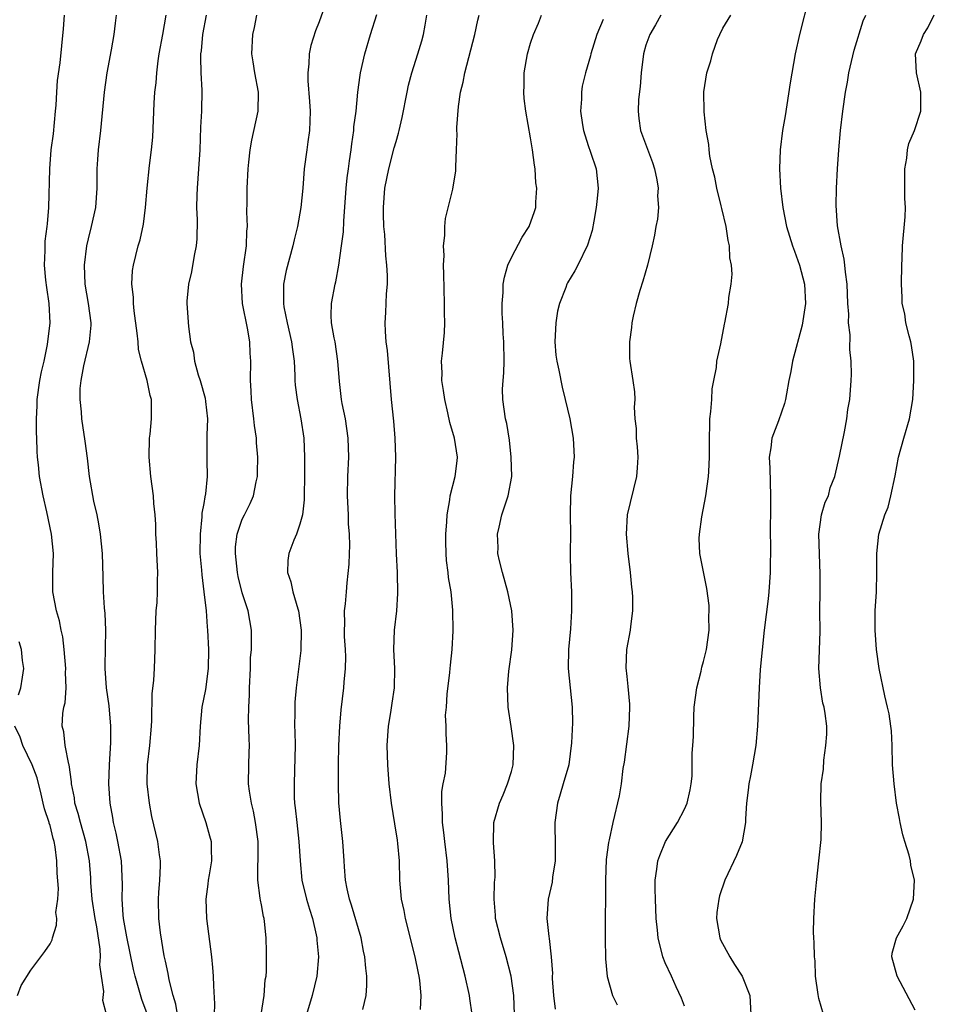
# Model space of a CAD drawing. Units: inches. Extents: x 2577000 to 2580000, y 1560000 to 1562081.
# Drawn here: x 2577850 to 2577945, y 1560482 to 1560585 of the extents above; entities that cross this region are included whole.
import ezdxf

# ---------------------------------------------------------------- set-up
doc = ezdxf.new("R2010")
doc.units = ezdxf.units.IN
doc.header["$MEASUREMENT"] = 0
doc.layers.add('LD25771560_2ft', color=8, linetype='Continuous')

msp = doc.modelspace()

# ---------------------------------------------------------------- linework, layer by layer
at = {"layer": 'LD25771560_2ft'}
for points, elevation in [([(2577881.93, 1560587), (2577881, 1560584.32), (2577880.63, 1560583.37), (2577880.15, 1560581.85), (2577879.97, 1560581), (2577879.93, 1560579.94), (2577879.81, 1560579), (2577879.83, 1560578.17), (2577880.01, 1560576.01), (2577880.06, 1560575), (2577880.04, 1560573.96), (2577879.99, 1560573), (2577879.81, 1560571.81), (2577879.72, 1560571), (2577879.44, 1560569), (2577879.29, 1560567), (2577879.11, 1560565), (2577878.75, 1560563), (2577878.39, 1560561.61), (2577878.26, 1560561), (2577877.58, 1560558.42), (2577877.29, 1560557), (2577877.3, 1560555.3), (2577877.28, 1560555), (2577877.33, 1560554.67), (2577877.68, 1560553), (2577878.14, 1560551), (2577878.22, 1560550.22), (2577878.39, 1560549), (2577878.48, 1560547.52), (2577878.48, 1560547), (2577878.51, 1560546.51), (2577878.7, 1560545), (2577879.09, 1560543), (2577879.4, 1560541), (2577879.49, 1560539), (2577879.49, 1560537.49), (2577879.43, 1560534.57), (2577879.25, 1560533), (2577879, 1560532.02), (2577878.64, 1560531), (2577878.38, 1560530.38), (2577877.83, 1560529), (2577877.75, 1560528.25), (2577877.72, 1560527), (2577878.05, 1560526.05), (2577878.26, 1560525), (2577878.77, 1560523.23), (2577878.85, 1560523), (2577879.14, 1560521), (2577879.11, 1560518.89), (2577878.62, 1560515), (2577878.48, 1560513.52), (2577878.46, 1560513), (2577878.48, 1560512.48), (2577878.45, 1560511), (2577878.47, 1560510.47), (2577878.49, 1560509), (2577878.44, 1560506.44), (2577878.39, 1560505), (2577878.41, 1560503.59), (2577878.45, 1560503), (2577878.52, 1560502.52), (2577878.67, 1560501), (2577878.9, 1560499), (2577879.01, 1560497), (2577879.19, 1560495), (2577879.68, 1560493), (2577879.98, 1560491.98), (2577880.3, 1560491), (2577880.7, 1560489.3), (2577880.76, 1560489), (2577880.76, 1560488.76), (2577880.92, 1560487), (2577880.76, 1560485), (2577880.27, 1560483), (2577879.67, 1560481)], 8454), ([(2577931.99, 1560587), (2577930.99, 1560583), (2577930.54, 1560581), (2577930.01, 1560577.98), (2577929.67, 1560575.67), (2577929.47, 1560574.53), (2577929.22, 1560573), (2577928.95, 1560571), (2577928.88, 1560569), (2577929, 1560567), (2577929.23, 1560565), (2577929.64, 1560563), (2577930.25, 1560561), (2577930.44, 1560560.44), (2577930.99, 1560559), (2577931.51, 1560557), (2577931.61, 1560555), (2577931.27, 1560552.73), (2577930.23, 1560549), (2577930.06, 1560547.94), (2577929.87, 1560547), (2577929.61, 1560545.61), (2577929.53, 1560545), (2577929.42, 1560544.58), (2577928.79, 1560542.79), (2577928.08, 1560541), (2577927.98, 1560539.98), (2577927.81, 1560539), (2577927.88, 1560537.88), (2577927.97, 1560535), (2577927.95, 1560534.05), (2577927.94, 1560531), (2577927.96, 1560529.96), (2577927.96, 1560529), (2577927.93, 1560528.07), (2577927.93, 1560527), (2577927.8, 1560525), (2577927.72, 1560524.28), (2577927.29, 1560521), (2577926.9, 1560516.9), (2577926.77, 1560515), (2577926.61, 1560511), (2577926.43, 1560509), (2577926.1, 1560507), (2577925.86, 1560505.86), (2577925.71, 1560505), (2577925.64, 1560504.36), (2577925.47, 1560503), (2577925.37, 1560501.37), (2577925.36, 1560501), (2577925.02, 1560498.98), (2577924.43, 1560497.57), (2577923.22, 1560495), (2577922.64, 1560493.36), (2577922.58, 1560493), (2577922.37, 1560491.63), (2577922.34, 1560491), (2577922.67, 1560489), (2577922.77, 1560488.77), (2577923.73, 1560487), (2577924.21, 1560486.21), (2577925.02, 1560485), (2577925.8, 1560483), (2577925.92, 1560481)], 8470), ([(2577858.86, 1560481), (2577858.48, 1560482.48), (2577858.59, 1560483.41), (2577858.35, 1560485), (2577858.19, 1560486.19), (2577858.24, 1560487), (2577858.21, 1560487.79), (2577857.86, 1560490.14), (2577857.69, 1560491), (2577857.4, 1560493), (2577857.25, 1560494.75), (2577857.23, 1560495.23), (2577857.09, 1560497), (2577856.73, 1560499), (2577856.16, 1560501), (2577855.94, 1560501.94), (2577855.59, 1560503), (2577855.54, 1560503.54), (2577855.22, 1560505), (2577855.22, 1560505.22), (2577854.98, 1560506.98), (2577854.95, 1560507.05), (2577854.59, 1560509), (2577854.43, 1560510.43), (2577854.25, 1560511), (2577854.34, 1560512.34), (2577854.43, 1560513), (2577854.56, 1560513.44), (2577854.67, 1560515), (2577854.61, 1560516.61), (2577854.64, 1560517), (2577854.46, 1560519), (2577854.32, 1560520.32), (2577854.16, 1560521), (2577853.98, 1560521.98), (2577853.69, 1560523), (2577853.3, 1560525), (2577853.29, 1560525.29), (2577853.3, 1560527), (2577853.37, 1560529), (2577853.17, 1560531), (2577852.67, 1560533.33), (2577852.29, 1560535), (2577851.91, 1560537), (2577851.8, 1560538.2), (2577851.7, 1560539), (2577851.65, 1560539.65), (2577851.63, 1560541), (2577851.59, 1560541.59), (2577851.58, 1560543), (2577851.65, 1560544.35), (2577851.66, 1560545), (2577851.95, 1560547), (2577852.12, 1560547.88), (2577852.38, 1560549), (2577852.73, 1560550.73), (2577853.01, 1560553), (2577852.92, 1560555), (2577852.67, 1560556.67), (2577852.57, 1560557.43), (2577852.43, 1560559), (2577852.5, 1560560.5), (2577852.48, 1560561), (2577852.51, 1560561.49), (2577852.71, 1560563), (2577852.72, 1560563.28), (2577852.88, 1560565), (2577852.98, 1560569), (2577853.13, 1560571), (2577853.35, 1560572.65), (2577853.58, 1560575), (2577853.63, 1560575.63), (2577853.71, 1560577), (2577853.79, 1560578.21), (2577854.05, 1560580.05), (2577854.41, 1560583.59), (2577854.5, 1560585)], 8444), ([(2577863.09, 1560481.09), (2577862.55, 1560482.56), (2577862.22, 1560483.78), (2577861.85, 1560485), (2577861.69, 1560485.69), (2577861, 1560489.08), (2577860.66, 1560491), (2577860.61, 1560491.39), (2577860.5, 1560493), (2577860.53, 1560494.53), (2577860.43, 1560497), (2577860.06, 1560499), (2577859.89, 1560499.89), (2577859.59, 1560501), (2577859.52, 1560501.52), (2577859.24, 1560503), (2577859.13, 1560505), (2577859.18, 1560507), (2577859.31, 1560509.31), (2577859.33, 1560511), (2577859.14, 1560513.14), (2577858.88, 1560515), (2577858.74, 1560517), (2577858.74, 1560517.26), (2577858.81, 1560521), (2577858.74, 1560522.74), (2577858.67, 1560523.33), (2577858.57, 1560525), (2577858.54, 1560526.54), (2577858.45, 1560529), (2577858.25, 1560531), (2577858.07, 1560532.07), (2577857.89, 1560533), (2577857.56, 1560534.44), (2577857.12, 1560537), (2577856.9, 1560538.9), (2577856.67, 1560540.67), (2577856.3, 1560543), (2577856.26, 1560543.74), (2577856.12, 1560545), (2577856.14, 1560546.14), (2577856.25, 1560547), (2577856.52, 1560548.52), (2577857.1, 1560551), (2577857.27, 1560552.73), (2577857.27, 1560553), (2577857.01, 1560555), (2577856.66, 1560557), (2577856.57, 1560559), (2577856.84, 1560561), (2577857, 1560561.72), (2577857.33, 1560563), (2577857.75, 1560565), (2577857.9, 1560567), (2577857.89, 1560568.11), (2577857.91, 1560569), (2577857.98, 1560569.98), (2577858.03, 1560571), (2577858.27, 1560573), (2577858.65, 1560577), (2577858.96, 1560579), (2577859.41, 1560581.41), (2577859.68, 1560583), (2577859.81, 1560584.19), (2577859.92, 1560585)], 8446), ([(2577866.25, 1560481), (2577866.08, 1560482.08), (2577865.8, 1560483), (2577865.38, 1560484.62), (2577865.29, 1560485.29), (2577865, 1560486.55), (2577864.89, 1560487.11), (2577864.51, 1560489.49), (2577864.32, 1560491), (2577864.27, 1560493), (2577864.31, 1560493.69), (2577864.42, 1560495), (2577864.49, 1560496.49), (2577864.49, 1560497), (2577864.38, 1560497.62), (2577864.22, 1560499), (2577863.6, 1560501.6), (2577863.34, 1560503), (2577863.11, 1560505), (2577863.14, 1560507), (2577863.38, 1560509), (2577863.56, 1560511), (2577863.59, 1560511.59), (2577863.62, 1560514.38), (2577863.8, 1560515.8), (2577863.87, 1560517), (2577863.95, 1560519), (2577863.96, 1560521), (2577864.05, 1560523), (2577864.13, 1560523.87), (2577864.19, 1560525), (2577864.18, 1560526.18), (2577864.21, 1560527), (2577864.11, 1560529), (2577864.08, 1560530.08), (2577864.02, 1560531), (2577864, 1560532), (2577863.93, 1560533), (2577863.8, 1560534.2), (2577863.75, 1560535), (2577863.5, 1560537), (2577863.32, 1560539), (2577863.35, 1560541), (2577863.41, 1560541.41), (2577863.55, 1560543), (2577863.54, 1560545), (2577863.41, 1560545.41), (2577863.09, 1560547), (2577862.5, 1560549), (2577862.21, 1560550.21), (2577862.16, 1560551), (2577862.08, 1560551.92), (2577861.75, 1560554.25), (2577861.67, 1560555), (2577861.67, 1560555.67), (2577861.51, 1560557), (2577861.58, 1560558.42), (2577861.67, 1560559), (2577862.18, 1560561), (2577862.38, 1560561.62), (2577862.73, 1560563.27), (2577862.95, 1560565), (2577863.1, 1560567), (2577863.35, 1560569.35), (2577863.56, 1560571), (2577863.68, 1560572.32), (2577863.84, 1560575.84), (2577863.92, 1560577), (2577864.03, 1560577.97), (2577864.11, 1560579), (2577864.26, 1560580.26), (2577864.37, 1560581), (2577864.74, 1560583), (2577865.09, 1560585)], 8448), ([(2577869.26, 1560585), (2577868.88, 1560583), (2577868.71, 1560581.29), (2577868.67, 1560581), (2577868.65, 1560580.65), (2577868.69, 1560579), (2577868.8, 1560577.2), (2577868.76, 1560575), (2577868.65, 1560573.35), (2577868.57, 1560571), (2577868.46, 1560569), (2577868.31, 1560567), (2577868.28, 1560566.28), (2577868.25, 1560565), (2577868.3, 1560563.7), (2577868.28, 1560561.72), (2577868.2, 1560561), (2577868, 1560560), (2577867.71, 1560558.29), (2577867.41, 1560557), (2577867.24, 1560555.24), (2577867.23, 1560555), (2577867.39, 1560552.61), (2577867.63, 1560551), (2577867.93, 1560549.93), (2577868.04, 1560549), (2577868.42, 1560547.58), (2577868.62, 1560547), (2577869.14, 1560545.14), (2577869.19, 1560544.81), (2577869.37, 1560543), (2577869.31, 1560541.31), (2577869.32, 1560541), (2577869.3, 1560538.7), (2577869.35, 1560537), (2577869.18, 1560535.18), (2577869.11, 1560534.89), (2577869, 1560534.2), (2577868.81, 1560533.19), (2577868.8, 1560532.8), (2577868.61, 1560531), (2577868.6, 1560529), (2577868.75, 1560527.25), (2577868.78, 1560526.78), (2577869.01, 1560524.99), (2577869.23, 1560523), (2577869.35, 1560521.35), (2577869.39, 1560521), (2577869.48, 1560519), (2577869.44, 1560517), (2577869.17, 1560514.83), (2577868.8, 1560513), (2577868.61, 1560511), (2577868.52, 1560509), (2577868.28, 1560507), (2577868.17, 1560505), (2577868.51, 1560503), (2577869.21, 1560501), (2577869.6, 1560499.6), (2577869.75, 1560499), (2577869.75, 1560498.25), (2577869.79, 1560497), (2577869.54, 1560495.54), (2577869.46, 1560495), (2577869.43, 1560494.57), (2577869.21, 1560493), (2577869.29, 1560491), (2577869.81, 1560487), (2577869.91, 1560485.91), (2577869.99, 1560485), (2577870.01, 1560483.99), (2577870.12, 1560482.12), (2577870.08, 1560481)], 8450), ([(2577874.95, 1560481), (2577875.28, 1560483), (2577875.4, 1560484.6), (2577875.47, 1560485), (2577875.52, 1560485.52), (2577875.53, 1560487.53), (2577875.49, 1560489), (2577875.32, 1560490.68), (2577875.28, 1560491), (2577875.21, 1560491.21), (2577875, 1560492.41), (2577874.9, 1560492.9), (2577874.88, 1560493.12), (2577874.62, 1560495), (2577874.63, 1560496.63), (2577874.66, 1560497), (2577874.67, 1560499), (2577874.39, 1560501), (2577874.16, 1560502.16), (2577873.95, 1560503), (2577873.75, 1560504.25), (2577873.66, 1560505), (2577873.68, 1560507), (2577873.73, 1560508.27), (2577873.74, 1560509), (2577873.71, 1560509.71), (2577873.66, 1560511.66), (2577873.67, 1560513), (2577873.74, 1560514.26), (2577873.75, 1560515), (2577873.84, 1560517), (2577873.87, 1560518.13), (2577873.95, 1560519), (2577873.97, 1560519.97), (2577873.96, 1560521), (2577873.6, 1560523), (2577873, 1560524.9), (2577872.58, 1560526.58), (2577872.5, 1560527), (2577872.29, 1560529), (2577872.31, 1560529.69), (2577872.47, 1560531), (2577873, 1560532.54), (2577873.22, 1560533), (2577873.83, 1560534.17), (2577874.18, 1560535), (2577874.45, 1560536.45), (2577874.58, 1560537), (2577874.6, 1560537.4), (2577874.61, 1560539), (2577874.49, 1560540.49), (2577874.47, 1560541), (2577874.29, 1560542.29), (2577874.21, 1560543), (2577873.95, 1560545), (2577873.92, 1560545.92), (2577873.84, 1560547), (2577873.89, 1560549), (2577873.82, 1560549.82), (2577873.8, 1560551), (2577873.56, 1560552.44), (2577873.03, 1560555), (2577872.91, 1560557), (2577873.14, 1560558.86), (2577873.44, 1560561), (2577873.47, 1560562.52), (2577873.53, 1560563), (2577873.47, 1560564.53), (2577873.51, 1560565.51), (2577873.5, 1560567), (2577873.61, 1560569), (2577873.7, 1560569.7), (2577873.81, 1560571), (2577873.99, 1560572.01), (2577874.67, 1560575), (2577874.68, 1560577), (2577874.31, 1560579), (2577874.15, 1560580.15), (2577874.01, 1560581), (2577874.1, 1560583), (2577874.27, 1560583.73), (2577874.52, 1560585)], 8452), ([(2577885.53, 1560481.53), (2577885.88, 1560483), (2577885.96, 1560484.04), (2577885.96, 1560485), (2577885.84, 1560485.84), (2577885.74, 1560487), (2577885.61, 1560487.61), (2577885.36, 1560489), (2577884.38, 1560492.38), (2577884.16, 1560493), (2577883.9, 1560494.1), (2577883.74, 1560495), (2577883.63, 1560496.37), (2577883.61, 1560497), (2577883.47, 1560499), (2577883.21, 1560501.21), (2577883.05, 1560503.05), (2577883, 1560505), (2577883.02, 1560507), (2577883.06, 1560509), (2577883.15, 1560511), (2577883.29, 1560512.71), (2577883.57, 1560515), (2577883.6, 1560515.6), (2577883.74, 1560517), (2577883.76, 1560518.24), (2577883.74, 1560519), (2577883.65, 1560520.35), (2577883.63, 1560521), (2577883.68, 1560521.68), (2577883.63, 1560523), (2577883.74, 1560523.74), (2577883.83, 1560525), (2577883.93, 1560525.93), (2577884.12, 1560527.88), (2577884.15, 1560529), (2577884.2, 1560529.8), (2577884.15, 1560531), (2577884.06, 1560532.06), (2577884.04, 1560533), (2577883.95, 1560535), (2577883.97, 1560537), (2577884.08, 1560539), (2577884.03, 1560541), (2577883.73, 1560543), (2577883.4, 1560544.6), (2577883.34, 1560545), (2577883.11, 1560546.89), (2577882.95, 1560549), (2577882.65, 1560551), (2577882.56, 1560551.44), (2577882.3, 1560553), (2577882.25, 1560553.75), (2577882.28, 1560555), (2577882.65, 1560557), (2577882.73, 1560557.27), (2577883.06, 1560559), (2577883.34, 1560561), (2577883.53, 1560562.47), (2577883.56, 1560563.56), (2577883.8, 1560567), (2577883.91, 1560568.09), (2577884.04, 1560569), (2577884.14, 1560569.86), (2577884.33, 1560571), (2577884.39, 1560571.61), (2577884.6, 1560573), (2577884.62, 1560573.38), (2577884.84, 1560575), (2577885.04, 1560577), (2577885.25, 1560578.75), (2577885.29, 1560579), (2577885.74, 1560581), (2577886.34, 1560583), (2577887, 1560585.06)], 8456), ([(2577891.54, 1560481.54), (2577891.63, 1560483), (2577891.47, 1560484.53), (2577891.4, 1560485), (2577891.32, 1560485.32), (2577890.98, 1560487.02), (2577889.99, 1560491), (2577889.84, 1560491.84), (2577889.58, 1560493), (2577889.41, 1560495), (2577889.36, 1560497), (2577889.2, 1560498.8), (2577889.16, 1560499.16), (2577888.86, 1560500.86), (2577888.51, 1560503), (2577888.3, 1560505), (2577888.16, 1560507), (2577888.09, 1560509), (2577888.21, 1560511), (2577888.45, 1560512.45), (2577888.58, 1560513.42), (2577888.83, 1560515), (2577888.86, 1560517), (2577888.78, 1560519), (2577888.85, 1560521), (2577889.08, 1560523), (2577889.19, 1560524.81), (2577889.15, 1560527), (2577889.05, 1560528.95), (2577888.9, 1560533.1), (2577888.88, 1560535), (2577888.98, 1560539), (2577888.91, 1560541), (2577888.76, 1560542.76), (2577888.52, 1560545), (2577888.11, 1560550.11), (2577887.98, 1560551), (2577887.9, 1560552.1), (2577887.86, 1560553), (2577887.95, 1560554.05), (2577888.02, 1560556.02), (2577888.1, 1560557), (2577888.1, 1560557.9), (2577888.05, 1560559), (2577887.95, 1560559.95), (2577887.82, 1560562.18), (2577887.73, 1560563), (2577887.71, 1560564.29), (2577887.68, 1560565), (2577887.85, 1560567), (2577888.24, 1560569), (2577888.81, 1560571.19), (2577889, 1560571.87), (2577889.27, 1560572.73), (2577889.34, 1560573), (2577889.65, 1560574.35), (2577890.14, 1560577), (2577890.29, 1560577.71), (2577890.64, 1560579), (2577891.27, 1560581), (2577891.67, 1560582.33), (2577891.85, 1560583), (2577892.04, 1560583.96), (2577892.2, 1560585)], 8458), ([(2577896.93, 1560481), (2577896.66, 1560482.66), (2577896.63, 1560483), (2577896.19, 1560485), (2577895.52, 1560487.52), (2577895.15, 1560489), (2577894.75, 1560491), (2577894.54, 1560493), (2577894.45, 1560495), (2577894.31, 1560497), (2577894.06, 1560499), (2577893.96, 1560499.96), (2577893.83, 1560501), (2577893.84, 1560501.84), (2577893.76, 1560503), (2577893.78, 1560504.22), (2577893.91, 1560505), (2577894.13, 1560506.13), (2577894.27, 1560508.27), (2577894.29, 1560509), (2577894.2, 1560510.2), (2577894.21, 1560511), (2577894.16, 1560512.16), (2577894.25, 1560513), (2577894.33, 1560514.33), (2577894.61, 1560516.61), (2577894.64, 1560517), (2577894.65, 1560517.35), (2577894.83, 1560519), (2577894.93, 1560520.93), (2577894.91, 1560523.09), (2577894.73, 1560525), (2577894.47, 1560526.47), (2577894.42, 1560527), (2577894.25, 1560528.25), (2577894.2, 1560529), (2577894.18, 1560530.18), (2577894.19, 1560531), (2577894.28, 1560532.28), (2577894.32, 1560533), (2577894.58, 1560534.58), (2577894.62, 1560535), (2577895.14, 1560537), (2577895.36, 1560538.64), (2577895.39, 1560539), (2577895.09, 1560541), (2577894.61, 1560542.61), (2577894.39, 1560543.61), (2577894.06, 1560545), (2577893.95, 1560545.95), (2577893.76, 1560547), (2577893.8, 1560547.8), (2577893.72, 1560549), (2577893.83, 1560549.83), (2577894.03, 1560551.97), (2577894.08, 1560553), (2577894.04, 1560554.04), (2577894.05, 1560555), (2577893.96, 1560558.04), (2577893.95, 1560559), (2577893.99, 1560559.99), (2577893.93, 1560561), (2577894.07, 1560562.07), (2577894.06, 1560563), (2577894.14, 1560563.86), (2577894.9, 1560566.9), (2577895.21, 1560568.79), (2577895.23, 1560569), (2577895.21, 1560569.21), (2577895.3, 1560571), (2577895.35, 1560572.65), (2577895.32, 1560573), (2577895.31, 1560573.32), (2577895.49, 1560575.49), (2577895.72, 1560577), (2577895.98, 1560578.02), (2577896.15, 1560579), (2577897.19, 1560583), (2577897.5, 1560584.5), (2577897.65, 1560585)], 8460), ([(2577901.31, 1560481), (2577901.26, 1560483), (2577900.97, 1560485), (2577900.46, 1560487), (2577899.85, 1560489), (2577899.36, 1560491), (2577899.35, 1560491.35), (2577899.2, 1560493), (2577899.26, 1560494.74), (2577899.31, 1560495.31), (2577899.29, 1560497), (2577899.13, 1560498.87), (2577899.18, 1560501), (2577899.75, 1560503), (2577900.14, 1560503.86), (2577900.6, 1560505), (2577901, 1560506.31), (2577901.18, 1560507), (2577901.24, 1560509), (2577900.97, 1560510.97), (2577900.65, 1560513), (2577900.58, 1560515), (2577900.75, 1560516.75), (2577901.03, 1560518.97), (2577901.17, 1560521), (2577901.05, 1560523), (2577900.63, 1560525), (2577900.06, 1560527), (2577899.77, 1560528.23), (2577899.6, 1560529), (2577899.61, 1560529.61), (2577899.54, 1560531), (2577899.73, 1560531.73), (2577899.99, 1560533), (2577900.68, 1560535), (2577901.04, 1560537), (2577900.99, 1560539), (2577900.79, 1560540.79), (2577900.52, 1560542.52), (2577900.4, 1560543), (2577900.11, 1560545), (2577900.07, 1560546.07), (2577900.13, 1560547), (2577900.23, 1560547.77), (2577900.25, 1560549), (2577900.23, 1560551), (2577900.15, 1560551.85), (2577900.1, 1560553), (2577900.03, 1560553.97), (2577900.03, 1560555), (2577900.13, 1560556.13), (2577900.15, 1560557), (2577900.27, 1560557.73), (2577900.64, 1560559), (2577901, 1560559.79), (2577902.11, 1560561.89), (2577902.85, 1560563), (2577903.42, 1560564.58), (2577903.54, 1560565), (2577903.54, 1560565.54), (2577903.64, 1560567), (2577903.56, 1560567.56), (2577903.47, 1560569), (2577903.4, 1560569.4), (2577903.2, 1560571), (2577903, 1560572.25), (2577902.51, 1560575), (2577902.34, 1560576.34), (2577902.29, 1560577), (2577902.33, 1560577.67), (2577902.33, 1560579), (2577902.67, 1560581), (2577903, 1560582.11), (2577903.3, 1560583), (2577903.81, 1560584.19), (2577904.13, 1560585)], 8462), ([(2577910.54, 1560584.54), (2577909.9, 1560583), (2577909.26, 1560581), (2577909.22, 1560580.78), (2577908.71, 1560579), (2577908.37, 1560577.63), (2577908.28, 1560577), (2577908.28, 1560576.28), (2577908.19, 1560575), (2577908.41, 1560573.59), (2577908.5, 1560573), (2577909, 1560571.44), (2577909.24, 1560570.76), (2577909.82, 1560569), (2577910.02, 1560567), (2577909.94, 1560565.94), (2577909.82, 1560565), (2577909.58, 1560563.58), (2577909.39, 1560562.61), (2577908.93, 1560561.08), (2577907.92, 1560559), (2577907.61, 1560558.39), (2577906.85, 1560557.15), (2577906.78, 1560557), (2577906.67, 1560556.67), (2577906, 1560555), (2577905.8, 1560554.2), (2577905.61, 1560553), (2577905.51, 1560551), (2577905.64, 1560549.64), (2577905.72, 1560549), (2577905.93, 1560548.07), (2577906.28, 1560546.28), (2577906.61, 1560545), (2577907.08, 1560543), (2577907.42, 1560541), (2577907.53, 1560539), (2577907.47, 1560538.53), (2577907.35, 1560537), (2577907.16, 1560535), (2577907.12, 1560533), (2577907.14, 1560531), (2577907.11, 1560529.11), (2577907.12, 1560528.88), (2577907.15, 1560527), (2577907.26, 1560525), (2577907.25, 1560524.75), (2577907.27, 1560523), (2577907.16, 1560521.16), (2577906.94, 1560519), (2577906.89, 1560517), (2577907.33, 1560513), (2577907.36, 1560511.36), (2577907.27, 1560509.27), (2577906.98, 1560507), (2577906.4, 1560505), (2577906.06, 1560503.94), (2577905.79, 1560503), (2577905.52, 1560501), (2577905.56, 1560498.44), (2577905.54, 1560497), (2577905.29, 1560495.29), (2577905.23, 1560494.77), (2577904.84, 1560493), (2577904.68, 1560491), (2577904.88, 1560489.12), (2577904.92, 1560488.92), (2577905.15, 1560487), (2577905.26, 1560485.26), (2577905.24, 1560485), (2577905.25, 1560484.75), (2577905.38, 1560483), (2577905.55, 1560481.55)], 8464), ([(2577916.54, 1560585), (2577916, 1560584), (2577915.41, 1560583), (2577915.29, 1560582.71), (2577915, 1560581.89), (2577914.73, 1560581), (2577914.49, 1560579), (2577914.4, 1560577.6), (2577914.24, 1560576.24), (2577914.18, 1560575), (2577914.27, 1560574.27), (2577914.45, 1560573), (2577915.69, 1560569.69), (2577915.9, 1560569), (2577916.12, 1560567.88), (2577916.26, 1560567), (2577916.21, 1560566.21), (2577916.29, 1560565), (2577916.21, 1560563.79), (2577916.04, 1560563), (2577915.9, 1560562.1), (2577915.66, 1560561), (2577915.15, 1560559), (2577914.67, 1560557.33), (2577914.36, 1560556.36), (2577913.99, 1560555), (2577913.67, 1560553.67), (2577913.54, 1560553), (2577913.5, 1560552.5), (2577913.28, 1560551), (2577913.29, 1560549.29), (2577913.31, 1560549), (2577913.65, 1560547), (2577913.82, 1560545.82), (2577913.85, 1560545), (2577913.79, 1560544.21), (2577913.85, 1560543), (2577913.98, 1560541.98), (2577913.99, 1560541), (2577914.09, 1560540.09), (2577914.16, 1560539), (2577914.09, 1560537.91), (2577914.01, 1560537), (2577913.04, 1560533), (2577912.93, 1560531), (2577913.11, 1560529), (2577913.36, 1560527), (2577913.49, 1560525.49), (2577913.55, 1560525), (2577913.59, 1560524.41), (2577913.6, 1560523), (2577913.38, 1560521.38), (2577913.35, 1560521), (2577912.96, 1560519), (2577912.91, 1560517.09), (2577913, 1560516.18), (2577913.13, 1560515.13), (2577913.29, 1560513.29), (2577913.3, 1560513), (2577913.21, 1560511), (2577912.73, 1560507.27), (2577912.6, 1560506.6), (2577912.41, 1560505), (2577912.23, 1560503.77), (2577911.57, 1560501), (2577911.18, 1560499.18), (2577911.1, 1560498.9), (2577910.87, 1560497.13), (2577910.78, 1560495), (2577910.79, 1560493.21), (2577910.75, 1560491), (2577910.74, 1560488.74), (2577910.8, 1560487), (2577910.79, 1560486.79), (2577910.96, 1560484.96), (2577911.52, 1560483), (2577912.02, 1560482.02)], 8466), ([(2577919, 1560481.87), (2577918.7, 1560482.7), (2577918.13, 1560483.87), (2577917.66, 1560485), (2577917, 1560486.39), (2577916.75, 1560487), (2577916.26, 1560489), (2577916.2, 1560489.8), (2577916.07, 1560491), (2577915.98, 1560493), (2577915.96, 1560494.04), (2577915.95, 1560495), (2577916.13, 1560496.13), (2577916.24, 1560497), (2577916.44, 1560497.56), (2577917.03, 1560499), (2577918.27, 1560501), (2577919, 1560502.39), (2577919.3, 1560503), (2577919.6, 1560504.4), (2577919.72, 1560505), (2577919.8, 1560505.8), (2577919.82, 1560507), (2577919.81, 1560508.19), (2577919.89, 1560509), (2577919.94, 1560509.94), (2577919.97, 1560511.97), (2577920.02, 1560513), (2577920.28, 1560515), (2577920.73, 1560516.73), (2577920.83, 1560517.17), (2577921, 1560517.73), (2577921.3, 1560519), (2577921.56, 1560521), (2577921.55, 1560522.45), (2577921.57, 1560523), (2577921.56, 1560523.56), (2577921.35, 1560525.35), (2577920.59, 1560529), (2577920.54, 1560530.54), (2577920.56, 1560531), (2577920.81, 1560532.81), (2577921.22, 1560535), (2577921.52, 1560537), (2577921.53, 1560537.53), (2577921.62, 1560539), (2577921.6, 1560541), (2577921.63, 1560542.37), (2577921.66, 1560543), (2577921.76, 1560543.76), (2577921.84, 1560545), (2577921.88, 1560546.12), (2577922.05, 1560547), (2577922.34, 1560548.34), (2577922.38, 1560549), (2577922.8, 1560550.8), (2577923.16, 1560552.84), (2577923.2, 1560553), (2577923.58, 1560555), (2577923.62, 1560555.62), (2577923.86, 1560557), (2577923.96, 1560558.04), (2577923.89, 1560559), (2577923.74, 1560559.74), (2577923.7, 1560561), (2577923.54, 1560561.54), (2577923.35, 1560563), (2577922.89, 1560564.89), (2577922.83, 1560565.17), (2577922.37, 1560567), (2577922.15, 1560568.15), (2577921.94, 1560569), (2577921.66, 1560570.34), (2577921.57, 1560571), (2577921.54, 1560571.54), (2577921.26, 1560573), (2577921.04, 1560574.96), (2577921.02, 1560577.02), (2577921.32, 1560579), (2577921.76, 1560580.24), (2577921.91, 1560581), (2577922.46, 1560582.46), (2577922.68, 1560583), (2577923, 1560583.65), (2577923.83, 1560585)], 8468), ([(2577933.47, 1560481), (2577933, 1560482.67), (2577932.9, 1560483.1), (2577932.65, 1560485), (2577932.6, 1560486.6), (2577932.52, 1560487), (2577932.51, 1560488.51), (2577932.45, 1560489), (2577932.43, 1560489.57), (2577932.47, 1560491), (2577932.57, 1560493), (2577932.73, 1560494.73), (2577933, 1560497), (2577933.22, 1560499.22), (2577933.25, 1560501), (2577933.19, 1560503.19), (2577933.24, 1560505), (2577933.46, 1560506.54), (2577933.49, 1560507.49), (2577933.73, 1560509), (2577933.83, 1560510.17), (2577933.81, 1560511), (2577933.66, 1560512.34), (2577933.53, 1560513), (2577933.42, 1560513.42), (2577933.15, 1560515), (2577933, 1560517), (2577933.12, 1560520.88), (2577933.1, 1560523), (2577933.11, 1560525), (2577933.14, 1560526.86), (2577933, 1560531), (2577933.27, 1560533), (2577933.66, 1560534.34), (2577933.98, 1560535), (2577934.18, 1560535.82), (2577934.64, 1560537), (2577935.12, 1560539.12), (2577935.65, 1560541.65), (2577935.9, 1560543), (2577936.02, 1560543.98), (2577936.21, 1560545), (2577936.36, 1560547), (2577936.39, 1560547.61), (2577936.35, 1560549), (2577936.2, 1560550.2), (2577936.26, 1560551.74), (2577936.08, 1560553), (2577936.1, 1560553.9), (2577935.99, 1560555), (2577935.92, 1560557), (2577935.75, 1560558.25), (2577935.7, 1560559), (2577935.63, 1560559.63), (2577935.31, 1560561), (2577934.93, 1560563.07), (2577934.79, 1560565.21), (2577934.84, 1560567), (2577934.92, 1560569), (2577935.06, 1560571), (2577935.25, 1560573), (2577935.47, 1560575), (2577935.75, 1560577), (2577935.96, 1560578.04), (2577936.12, 1560579), (2577936.65, 1560581.35), (2577937.59, 1560584.41), (2577937.87, 1560585)], 8472), ([(2577943, 1560481.45), (2577941.12, 1560485), (2577940.58, 1560487), (2577940.62, 1560487.38), (2577941.05, 1560489), (2577941.77, 1560490.23), (2577942.15, 1560491), (2577942.84, 1560493), (2577942.95, 1560495), (2577942.56, 1560496.56), (2577942.52, 1560497), (2577942.4, 1560497.6), (2577941.93, 1560499), (2577941.72, 1560499.72), (2577941.44, 1560501), (2577941.39, 1560501.39), (2577941.06, 1560503), (2577940.81, 1560505), (2577940.65, 1560507), (2577940.6, 1560509), (2577940.53, 1560510.53), (2577940.49, 1560511), (2577940.3, 1560512.3), (2577940.14, 1560513), (2577939.84, 1560514.16), (2577939.26, 1560517), (2577938.97, 1560519), (2577938.84, 1560521), (2577938.86, 1560523), (2577938.97, 1560525), (2577939.02, 1560527), (2577939.01, 1560528.99), (2577939.23, 1560531), (2577939.85, 1560533), (2577940.19, 1560533.81), (2577940.49, 1560535), (2577940.93, 1560537.07), (2577941.28, 1560539), (2577941.83, 1560541), (2577942.43, 1560543), (2577942.77, 1560545), (2577942.88, 1560547), (2577942.86, 1560549), (2577942.63, 1560550.63), (2577942.56, 1560551), (2577942.37, 1560551.63), (2577942.03, 1560553), (2577941.92, 1560553.92), (2577941.64, 1560555), (2577941.65, 1560555.65), (2577941.58, 1560557), (2577941.62, 1560559), (2577941.65, 1560559.65), (2577941.69, 1560561), (2577941.97, 1560564.03), (2577941.99, 1560565), (2577941.93, 1560565.93), (2577941.93, 1560569), (2577942.13, 1560570.13), (2577942.21, 1560571), (2577942.36, 1560571.64), (2577942.94, 1560573), (2577943.61, 1560575), (2577943.61, 1560577), (2577943.14, 1560579), (2577943.04, 1560581), (2577943.65, 1560582.35), (2577943.87, 1560583), (2577944.32, 1560583.68), (2577945, 1560585.05)], 8474), ([(2577849.73, 1560514.27), (2577849.95, 1560515), (2577850.13, 1560516.13), (2577850.29, 1560517), (2577850.15, 1560517.85), (2577850.02, 1560519), (2577849.79, 1560519.79)], 8442), ([(2577849.62, 1560483), (2577849.99, 1560484.01), (2577851, 1560485.63), (2577852.06, 1560487), (2577852.45, 1560487.55), (2577853, 1560488.37), (2577853.21, 1560488.79), (2577853.26, 1560489), (2577853.69, 1560490.31), (2577853.7, 1560491), (2577853.62, 1560491.62), (2577853.81, 1560493), (2577853.87, 1560494.13), (2577853.73, 1560495.73), (2577853.72, 1560497), (2577853.54, 1560498.46), (2577853.44, 1560499), (2577853.34, 1560499.34), (2577853, 1560500.68), (2577852.92, 1560500.92), (2577852.91, 1560501), (2577852.41, 1560502.41), (2577852.3, 1560503), (2577852.08, 1560503.92), (2577851.65, 1560505.65), (2577851.14, 1560507), (2577850.16, 1560509), (2577849.88, 1560509.88), (2577849.33, 1560511)], 8442)]:
    msp.add_lwpolyline(points, dxfattribs=dict(at, elevation=elevation))

doc.saveas('drawing.dxf')
